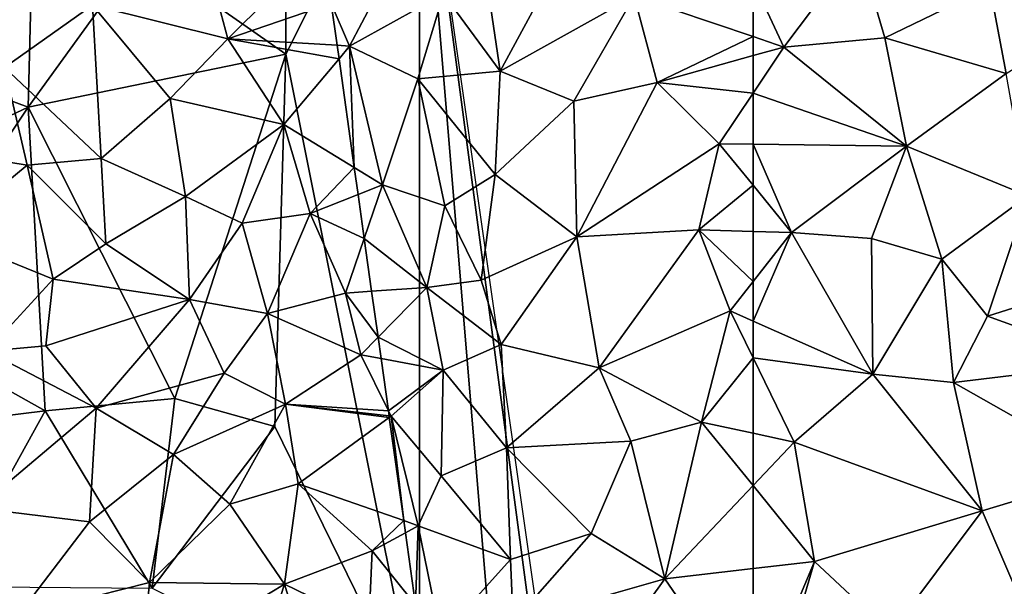
# Model space of a CAD drawing. Extents: x 571000 to 572017, y 6224000 to 6225081.
# Drawn here: x 571098 to 571134, y 6224058 to 6224079 of the extents above; entities that cross this region are included whole.
import ezdxf

# ---------------------------------------------------------------- set-up
doc = ezdxf.new("R2010")
doc.units = 0
doc.header["$MEASUREMENT"] = 0
for name, color, linetype in [('Skov', 109, 'Continuous'), ('Terraen', 33, 'Continuous'), ('Terraen_skov', 33, 'Continuous')]:
    doc.layers.add(name, color=color, linetype=linetype)

# ---------------------------------------------------------------- blocks, each defined once
blk = doc.blocks.new('1km_6224_571_UTM32_ACAD_1_FMEBLOCK63')
at = {"layer": 'Terraen', "color": 9, "true_color": 0xbbbbbb}
for points in [[(46.703, 16.892, 49.111), (47.39, 15.3, 49.04), (49.7, 19.67, 49.76)], [(47.39, 15.3, 49.04), (50.91, 17.25, 50), (49.7, 19.67, 49.76)], [(53.03, 14.36, 50.53), (55.68, 19.28, 51.06), (52.36, 18.84, 51.23)], [(53.03, 14.36, 50.53), (58.05, 17.17, 49.58), (55.68, 19.28, 51.06)], [(53.03, 14.36, 50.53), (52.36, 18.84, 51.23), (50.91, 17.25, 50)], [(62.5, 17.722, 49.406), (58.05, 17.17, 49.58), (62.5, 15.652, 49.397)], [(49.94, 14.07, 49.31), (50.91, 17.25, 50), (47.39, 15.3, 49.04)], [(49.94, 14.07, 49.31), (53.03, 14.36, 50.53), (50.91, 17.25, 50)], [(53.03, 14.36, 50.53), (55.78, 13.24, 50.31), (58.05, 17.17, 49.58)], [(58.91, 13.94, 49.22), (58.05, 17.17, 49.58), (55.78, 13.24, 50.31)], [(62.5, 15.652, 49.397), (58.05, 17.17, 49.58), (58.91, 13.94, 49.22)], [(46.703, 16.892, 49.111), (46.922, 15.328, 49.045), (47.39, 15.3, 49.04)], [(62.5, 15.652, 49.397), (58.91, 13.94, 49.22), (62.5, 14.94, 49.318)], [(46.922, 15.328, 49.045), (46.993, 14.825, 49.004), (47.39, 15.3, 49.04)], [(47.564, 10.747, 48.827), (47.39, 15.3, 49.04), (46.993, 14.825, 49.004)], [(47.564, 10.747, 48.827), (48.62, 10.1, 48.83), (47.39, 15.3, 49.04)], [(48.62, 10.1, 48.83), (49.94, 14.07, 49.31), (47.39, 15.3, 49.04)], [(62.5, 14.94, 49.318), (58.91, 13.94, 49.22), (62.5, 13.54, 49.317)], [(50.96, 9.32, 49.16), (49.94, 14.07, 49.31), (48.62, 10.1, 48.83)], [(49.94, 14.07, 49.31), (52.84, 10.49, 49.63), (53.03, 14.36, 50.53)], [(50.96, 9.32, 49.16), (52.84, 10.49, 49.63), (49.94, 14.07, 49.31)], [(53.03, 14.36, 50.53), (52.84, 10.49, 49.63), (55.78, 13.24, 50.31)], [(55.9, 8.15, 49.15), (58.91, 13.94, 49.22), (55.78, 13.24, 50.31)], [(55.9, 8.15, 49.15), (61.23, 11.64, 49.28), (58.91, 13.94, 49.22)], [(58.91, 13.94, 49.22), (61.23, 11.64, 49.28), (62.5, 13.54, 49.317)], [(62.5, 13.54, 49.317), (61.23, 11.64, 49.28), (62.5, 11.624, 49.226)], [(55.9, 8.15, 49.15), (55.78, 13.24, 50.31), (52.84, 10.49, 49.63)], [(55.9, 8.15, 49.15), (60.47, 8.42, 48.97), (61.23, 11.64, 49.28)], [(62.5, 10.084, 49.158), (61.23, 11.64, 49.28), (60.47, 8.42, 48.97)], [(62.5, 10.084, 49.158), (62.5, 11.624, 49.226), (61.23, 11.64, 49.28)], [(47.564, 10.747, 48.827), (47.706, 9.739, 48.803), (48.62, 10.1, 48.83)], [(52.31, 6.53, 49.11), (52.84, 10.49, 49.63), (50.96, 9.32, 49.16)], [(52.31, 6.53, 49.11), (55.9, 8.15, 49.15), (52.84, 10.49, 49.63)], [(47.706, 9.739, 48.803), (47.936, 8.093, 48.795), (48.62, 10.1, 48.83)], [(50.28, 6.26, 48.93), (48.62, 10.1, 48.83), (47.936, 8.093, 48.795)], [(50.96, 9.32, 49.16), (48.62, 10.1, 48.83), (50.28, 6.26, 48.93)], [(62.5, 10.084, 49.158), (60.47, 8.42, 48.97), (62.5, 8.361, 48.999)], [(52.31, 6.53, 49.11), (50.96, 9.32, 49.16), (50.28, 6.26, 48.93)], [(53.06, 4.13, 48.88), (55.9, 8.15, 49.15), (52.31, 6.53, 49.11)], [(53.06, 4.13, 48.88), (56.73, 3.25, 48.64), (55.9, 8.15, 49.15)], [(55.9, 8.15, 49.15), (56.73, 3.25, 48.64), (60.47, 8.42, 48.97)], [(60.47, 8.42, 48.97), (56.73, 3.25, 48.64), (61.64, 5.38, 48.88)], [(62.5, 8.361, 48.999), (60.47, 8.42, 48.97), (62.5, 6.479, 48.932)], [(60.47, 8.42, 48.97), (61.64, 5.38, 48.88), (62.5, 6.479, 48.932)], [(48.213, 6.117, 48.814), (50.28, 6.26, 48.93), (47.936, 8.093, 48.795)], [(53.06, 4.13, 48.88), (52.31, 6.53, 49.11), (50.28, 6.26, 48.93)], [(62.5, 4.998, 48.859), (62.5, 6.479, 48.932), (61.64, 5.38, 48.88)], [(48.213, 6.117, 48.814), (48.454, 4.397, 48.753), (50.28, 6.26, 48.93)], [(48.454, 4.397, 48.753), (50.89, 3.16, 48.98), (50.28, 6.26, 48.93)], [(50.89, 3.16, 48.98), (53.06, 4.13, 48.88), (50.28, 6.26, 48.93)], [(60.57, 1.21, 48.71), (61.64, 5.38, 48.88), (56.73, 3.25, 48.64)], [(62.5, 3.621, 48.819), (61.64, 5.38, 48.88), (60.57, 1.21, 48.71)], [(62.5, 3.621, 48.819), (62.5, 4.998, 48.859), (61.64, 5.38, 48.88)], [(48.454, 4.397, 48.753), (48.566, 3.598, 48.761), (50.89, 3.16, 48.98)], [(53.27, 0.26, 48.67), (53.06, 4.13, 48.88), (50.89, 3.16, 48.98)], [(53.27, 0.26, 48.67), (56.73, 3.25, 48.64), (53.06, 4.13, 48.88)], [(48.566, 3.598, 48.761), (48.84, 1.643, 48.544), (50.89, 3.16, 48.98)], [(62.5, 0.798, 48.71), (62.5, 3.621, 48.819), (60.57, 1.21, 48.71)], [(48.84, 1.643, 48.544), (48.94, 1.44, 48.53), (50.89, 3.16, 48.98)], [(48.94, 1.44, 48.53), (50.82, -0.79, 48.79), (50.89, 3.16, 48.98)], [(53.27, 0.26, 48.67), (50.89, 3.16, 48.98), (50.82, -0.79, 48.79)], [(53.27, 0.26, 48.67), (57.92, 0.51, 48.64), (56.73, 3.25, 48.64)], [(57.92, 0.51, 48.64), (60.57, 1.21, 48.71), (56.73, 3.25, 48.64)], [(48.868, 1.448, 48.53), (48.94, 1.44, 48.53), (48.84, 1.643, 48.544)], [(48.875, 1.393, 48.529), (48.94, 1.44, 48.53), (48.868, 1.448, 48.53)], [(49.417, -2.471, 48.566), (48.94, 1.44, 48.53), (48.875, 1.393, 48.529)], [(48.94, 1.44, 48.53), (49.96, -2.66, 48.58), (50.82, -0.79, 48.79)], [(49.417, -2.471, 48.566), (49.96, -2.66, 48.58), (48.94, 1.44, 48.53)], [(59.19, -4.65, 48.4), (60.57, 1.21, 48.71), (57.92, 0.51, 48.64)], [(60.57, 1.21, 48.71), (59.19, -4.65, 48.4), (62.5, -1.156, 48.612)], [(62.5, 0.798, 48.71), (60.57, 1.21, 48.71), (62.5, -1.156, 48.612)], [(53.27, 0.26, 48.67), (56.43, -2.95, 48.48), (57.92, 0.51, 48.64)], [(59.19, -4.65, 48.4), (57.92, 0.51, 48.64), (56.43, -2.95, 48.48)], [(53.27, 0.26, 48.67), (50.82, -0.79, 48.79), (53.41, -3.93, 48.57)], [(53.27, 0.26, 48.67), (53.41, -3.93, 48.57), (56.43, -2.95, 48.48)], [(53.41, -3.93, 48.57), (50.82, -0.79, 48.79), (49.96, -2.66, 48.58)], [(62.5, -4.266, 48.489), (62.5, -1.156, 48.612), (59.19, -4.65, 48.4)], [(49.417, -2.471, 48.566), (49.48, -2.922, 48.56), (49.96, -2.66, 48.58)], [(49.86, -5.629, 48.453), (49.96, -2.66, 48.58), (49.48, -2.922, 48.56)], [(49.86, -5.629, 48.453), (50.81, -6.82, 48.42), (49.96, -2.66, 48.58)], [(50.81, -6.82, 48.42), (53.41, -3.93, 48.57), (49.96, -2.66, 48.58)], [(53.51, -6.27, 48.51), (56.43, -2.95, 48.48), (53.41, -3.93, 48.57)], [(59.19, -4.65, 48.4), (56.43, -2.95, 48.48), (53.51, -6.27, 48.51)], [(50.81, -6.82, 48.42), (53.51, -6.27, 48.51), (53.41, -3.93, 48.57)], [(62.5, -9.467, 48.322), (62.5, -4.266, 48.489), (59.19, -4.65, 48.4)], [(56.01, -9.09, 48.31), (59.19, -4.65, 48.4), (53.51, -6.27, 48.51)], [(62.5, -9.467, 48.322), (59.19, -4.65, 48.4), (56.01, -9.09, 48.31)]]:
    blk.add_polyline3d(points, close=True, dxfattribs=at)
blk = doc.blocks.new('1km_6224_571_UTM32_ACAD_1_FMEBLOCK65')
at = {"layer": 'Terraen', "color": 9, "true_color": 0xbbbbbb}
for points in [[(-62.5, 17.722, 49.406), (-61.35, 15.26, 49.35), (-58.56, 18.97, 49.36)], [(-57.57, 15.61, 49.2), (-58.56, 18.97, 49.36), (-61.35, 15.26, 49.35)], [(-57.57, 15.61, 49.2), (-53.64, 17.52, 49.49), (-58.56, 18.97, 49.36)], [(-62.5, 17.722, 49.406), (-62.5, 15.652, 49.397), (-61.35, 15.26, 49.35)], [(-57.57, 15.61, 49.2), (-53.02, 14.27, 48.99), (-53.64, 17.52, 49.49)], [(-53.02, 14.27, 48.99), (-49.11, 16.72, 49.06), (-53.64, 17.52, 49.49)], [(-62.5, 15.652, 49.397), (-62.5, 14.94, 49.318), (-61.35, 15.26, 49.35)], [(-56.76, 11.55, 48.98), (-57.57, 15.61, 49.2), (-61.35, 15.26, 49.35)], [(-56.76, 11.55, 48.98), (-53.02, 14.27, 48.99), (-57.57, 15.61, 49.2)], [(-62.5, 13.54, 49.317), (-56.76, 11.55, 48.98), (-61.35, 15.26, 49.35)], [(-62.5, 14.94, 49.318), (-62.5, 13.54, 49.317), (-61.35, 15.26, 49.35)], [(-56.76, 11.55, 48.98), (-52.22, 9.69, 49.03), (-53.02, 14.27, 48.99)], [(-62.5, 13.54, 49.317), (-62.5, 11.624, 49.226), (-56.76, 11.55, 48.98)], [(-62.5, 10.084, 49.158), (-61.06, 8.32, 49.02), (-62.5, 11.624, 49.226)], [(-61.06, 8.32, 49.02), (-56.76, 11.55, 48.98), (-62.5, 11.624, 49.226)], [(-58.07, 8.09, 48.93), (-56.76, 11.55, 48.98), (-61.06, 8.32, 49.02)], [(-58.07, 8.09, 48.93), (-55.43, 7.32, 48.86), (-56.76, 11.55, 48.98)], [(-56.76, 11.55, 48.98), (-55.43, 7.32, 48.86), (-52.22, 9.69, 49.03)], [(-62.5, 10.084, 49.158), (-62.5, 8.361, 48.999), (-61.06, 8.32, 49.02)], [(-53.72, 5.19, 48.76), (-52.22, 9.69, 49.03), (-55.43, 7.32, 48.86)], [(-53.72, 5.19, 48.76), (-48.16, 6.95, 48.81), (-52.22, 9.69, 49.03)], [(-62.5, 8.361, 48.999), (-62.5, 6.479, 48.932), (-61.06, 8.32, 49.02)], [(-62.5, 4.998, 48.859), (-58.02, 3.01, 48.75), (-61.06, 8.32, 49.02)], [(-62.5, 4.998, 48.859), (-61.06, 8.32, 49.02), (-62.5, 6.479, 48.932)], [(-58.02, 3.01, 48.75), (-58.07, 8.09, 48.93), (-61.06, 8.32, 49.02)], [(-58.02, 3.01, 48.75), (-55.43, 7.32, 48.86), (-58.07, 8.09, 48.93)], [(-58.02, 3.01, 48.75), (-55, 2.7, 48.79), (-55.43, 7.32, 48.86)], [(-55, 2.7, 48.79), (-53.72, 5.19, 48.76), (-55.43, 7.32, 48.86)], [(-53.72, 5.19, 48.76), (-48.89, 3.44, 48.71), (-48.16, 6.95, 48.81)], [(-55, 2.7, 48.79), (-48.89, 3.44, 48.71), (-53.72, 5.19, 48.76)], [(-62.5, 3.621, 48.819), (-58.02, 3.01, 48.75), (-62.5, 4.998, 48.859)], [(-62.5, 0.798, 48.71), (-60.96, 0.47, 48.71), (-62.5, 3.621, 48.819)], [(-62.5, 3.621, 48.819), (-60.96, 0.47, 48.71), (-58.02, 3.01, 48.75)], [(-55, 2.7, 48.79), (-49.09, -0.64, 48.28), (-48.89, 3.44, 48.71)], [(-58.02, 3.01, 48.75), (-60.96, 0.47, 48.71), (-53.92, -2.1, 48.45)], [(-58.02, 3.01, 48.75), (-53.92, -2.1, 48.45), (-55, 2.7, 48.79)], [(-55, 2.7, 48.79), (-53.92, -2.1, 48.45), (-49.09, -0.64, 48.28)], [(-62.5, 0.798, 48.71), (-62.5, -1.156, 48.612), (-60.96, 0.47, 48.71)], [(-62.5, -1.156, 48.612), (-60.2, -4, 48.55), (-60.96, 0.47, 48.71)], [(-53.92, -2.1, 48.45), (-60.96, 0.47, 48.71), (-60.2, -4, 48.55)], [(-52.27, -5.98, 48.41), (-49.09, -0.64, 48.28), (-53.92, -2.1, 48.45)], [(-62.5, -1.156, 48.612), (-62.5, -4.266, 48.489), (-60.2, -4, 48.55)], [(-57.34, -6.67, 48.41), (-53.92, -2.1, 48.45), (-60.2, -4, 48.55)], [(-57.34, -6.67, 48.41), (-52.27, -5.98, 48.41), (-53.92, -2.1, 48.45)], [(-62.5, -9.467, 48.322), (-62.01, -10.18, 48.31), (-60.2, -4, 48.55)], [(-62.5, -9.467, 48.322), (-60.2, -4, 48.55), (-62.5, -4.266, 48.489)], [(-62.01, -10.18, 48.31), (-57.34, -6.67, 48.41), (-60.2, -4, 48.55)]]:
    blk.add_polyline3d(points, close=True, dxfattribs=at)
blk = doc.blocks.new('1km_6224_571_UTM32_ACAD_1_FMEBLOCK148')
at = {"layer": 'Terraen_skov', "color": 92, "true_color": 0x00cc00}
for points in [[(36.05, 18.66, 49.19), (32.33, 17.85, 49.22), (32.94, 15.57, 49.09)], [(36.813, 16.892, 49.111), (36.05, 18.66, 49.19), (32.94, 15.57, 49.09)], [(27.87, 16.83, 49.33), (32.94, 15.57, 49.09), (32.33, 17.85, 49.22)], [(27.87, 16.83, 49.33), (23.1, 17.35, 49.35), (24.57, 14.49, 49.28)], [(27.87, 16.83, 49.33), (24.57, 14.49, 49.28), (28.19, 11.09, 49.04)], [(27.87, 16.83, 49.33), (30.78, 13.33, 49.09), (32.94, 15.57, 49.09)], [(27.87, 16.83, 49.33), (28.19, 11.09, 49.04), (30.78, 13.33, 49.09)], [(36.813, 16.892, 49.111), (32.94, 15.57, 49.09), (37.032, 15.328, 49.045)], [(35.04, 12.36, 48.82), (32.94, 15.57, 49.09), (30.78, 13.33, 49.09)], [(37.032, 15.328, 49.045), (32.94, 15.57, 49.09), (37.103, 14.825, 49.004)], [(32.94, 15.57, 49.09), (35.04, 12.36, 48.82), (37.103, 14.825, 49.004)], [(37.674, 10.747, 48.827), (37.103, 14.825, 49.004), (35.04, 12.36, 48.82)], [(21.91, 11.41, 48.93), (25.42, 10.84, 49.03), (24.57, 14.49, 49.28)], [(28.19, 11.09, 49.04), (24.57, 14.49, 49.28), (25.42, 10.84, 49.03)], [(31.35, 9.67, 48.95), (30.78, 13.33, 49.09), (28.19, 11.09, 49.04)], [(35.04, 12.36, 48.82), (30.78, 13.33, 49.09), (31.35, 9.67, 48.95)], [(35.04, 12.36, 48.82), (31.35, 9.67, 48.95), (33.48, 8.67, 48.76)], [(36.02, 9.03, 48.75), (35.04, 12.36, 48.82), (33.48, 8.67, 48.76)], [(37.674, 10.747, 48.827), (35.04, 12.36, 48.82), (36.02, 9.03, 48.75)], [(22.28, 8.24, 48.85), (25.42, 10.84, 49.03), (21.91, 11.41, 48.93)], [(28.37, 7.89, 48.95), (28.19, 11.09, 49.04), (25.42, 10.84, 49.03)], [(31.35, 9.67, 48.95), (28.19, 11.09, 49.04), (28.37, 7.89, 48.95)], [(22.28, 8.24, 48.85), (26.4, 6.57, 48.9), (25.42, 10.84, 49.03)], [(26.4, 6.57, 48.9), (28.37, 7.89, 48.95), (25.42, 10.84, 49.03)], [(37.674, 10.747, 48.827), (36.02, 9.03, 48.75), (37.816, 9.739, 48.803)], [(31.5, 5.81, 48.85), (31.35, 9.67, 48.95), (28.37, 7.89, 48.95)], [(31.5, 5.81, 48.85), (33.48, 8.67, 48.76), (31.35, 9.67, 48.95)], [(37.816, 9.739, 48.803), (36.02, 9.03, 48.75), (38.046, 8.093, 48.795)], [(36.02, 9.03, 48.75), (33.48, 8.67, 48.76), (34.43, 5.28, 48.59)], [(36.02, 9.03, 48.75), (34.43, 5.28, 48.59), (37.35, 6.05, 48.76)], [(36.02, 9.03, 48.75), (37.35, 6.05, 48.76), (38.046, 8.093, 48.795)], [(31.5, 5.81, 48.85), (34.43, 5.28, 48.59), (33.48, 8.67, 48.76)], [(23.91, 3.88, 48.65), (26.4, 6.57, 48.9), (22.28, 8.24, 48.85)], [(31.5, 5.81, 48.85), (28.37, 7.89, 48.95), (26.4, 6.57, 48.9)], [(38.323, 6.117, 48.814), (38.046, 8.093, 48.795), (37.35, 6.05, 48.76)], [(26.12, 4.08, 48.82), (26.4, 6.57, 48.9), (23.91, 3.88, 48.65)], [(26.12, 4.08, 48.82), (31.5, 5.81, 48.85), (26.4, 6.57, 48.9)], [(37.92, 3.74, 48.69), (37.35, 6.05, 48.76), (34.43, 5.28, 48.59)], [(38.323, 6.117, 48.814), (37.35, 6.05, 48.76), (38.564, 4.397, 48.753)], [(37.35, 6.05, 48.76), (37.92, 3.74, 48.69), (38.564, 4.397, 48.753)], [(28.01, 1.74, 48.75), (31.5, 5.81, 48.85), (26.12, 4.08, 48.82)], [(28.01, 1.74, 48.75), (32.8, 3.05, 48.7), (31.5, 5.81, 48.85)], [(32.8, 3.05, 48.7), (34.43, 5.28, 48.59), (31.5, 5.81, 48.85)], [(35.1, 1.89, 48.55), (34.43, 5.28, 48.59), (32.8, 3.05, 48.7)], [(35.1, 1.89, 48.55), (37.92, 3.74, 48.69), (34.43, 5.28, 48.59)], [(28.01, 1.74, 48.75), (26.12, 4.08, 48.82), (23.91, 3.88, 48.65)], [(38.564, 4.397, 48.753), (37.92, 3.74, 48.69), (38.676, 3.598, 48.761)], [(23.57, -2, 48.47), (28.01, 1.74, 48.75), (23.91, 3.88, 48.65)], [(38.95, 1.643, 48.544), (37.92, 3.74, 48.69), (35.1, 1.89, 48.55)], [(38.676, 3.598, 48.761), (37.92, 3.74, 48.69), (38.95, 1.643, 48.544)], [(28.01, 1.74, 48.75), (30.91, 0.01, 48.7), (32.8, 3.05, 48.7)], [(30.91, 0.01, 48.7), (35.1, 1.89, 48.55), (32.8, 3.05, 48.7)], [(30.91, 0.01, 48.7), (33.02, -1.85, 48.65), (35.1, 1.89, 48.55)], [(35.1, 1.89, 48.55), (33.02, -1.85, 48.65), (35.57, -1.09, 48.46)], [(38.985, 1.393, 48.529), (38.978, 1.448, 48.53), (35.1, 1.89, 48.55)], [(38.985, 1.393, 48.529), (35.1, 1.89, 48.55), (35.57, -1.09, 48.46)], [(38.978, 1.448, 48.53), (38.95, 1.643, 48.544), (35.1, 1.89, 48.55)], [(23.57, -2, 48.47), (27.76, -2.51, 48.65), (28.01, 1.74, 48.75)], [(28.01, 1.74, 48.75), (27.76, -2.51, 48.65), (30.91, 0.01, 48.7)], [(39.527, -2.471, 48.566), (38.985, 1.393, 48.529), (35.57, -1.09, 48.46)], [(30.01, -4.79, 48.59), (30.91, 0.01, 48.7), (27.76, -2.51, 48.65)], [(30.01, -4.79, 48.59), (33.02, -1.85, 48.65), (30.91, 0.01, 48.7)], [(35.06, -4.85, 48.47), (35.57, -1.09, 48.46), (33.02, -1.85, 48.65)], [(38.35, -3.6, 48.51), (35.57, -1.09, 48.46), (35.06, -4.85, 48.47)], [(39.527, -2.471, 48.566), (35.57, -1.09, 48.46), (38.35, -3.6, 48.51)], [(23.57, -2, 48.47), (25.08, -6.03, 48.43), (27.76, -2.51, 48.65)], [(30.01, -4.79, 48.59), (35.06, -4.85, 48.47), (33.02, -1.85, 48.65)], [(30.01, -4.79, 48.59), (27.76, -2.51, 48.65), (25.08, -6.03, 48.43)], [(39.527, -2.471, 48.566), (38.35, -3.6, 48.51), (39.59, -2.922, 48.56)], [(39.97, -5.629, 48.453), (39.59, -2.922, 48.56), (38.35, -3.6, 48.51)], [(38.22, -6.39, 48.32), (38.35, -3.6, 48.51), (35.06, -4.85, 48.47)], [(39.97, -5.629, 48.453), (38.35, -3.6, 48.51), (38.22, -6.39, 48.32)], [(30.01, -4.79, 48.59), (25.08, -6.03, 48.43), (29.69, -8.1, 48.5)], [(30.01, -4.79, 48.59), (29.69, -8.1, 48.5), (35.06, -4.85, 48.47)], [(33.24, -10.48, 48.41), (35.06, -4.85, 48.47), (29.69, -8.1, 48.5)], [(33.24, -10.48, 48.41), (36.27, -8.82, 48.27), (35.06, -4.85, 48.47)], [(38.22, -6.39, 48.32), (35.06, -4.85, 48.47), (36.27, -8.82, 48.27)]]:
    blk.add_polyline3d(points, close=True, dxfattribs=at)
blk = doc.blocks.new('1km_6224_571_UTM32_ACAD_1_FMEBLOCK157')
at = {"layer": 'Skov', "color": 107, "true_color": 0x3b7449}
for points in [[(-357.5, -412.5, 51.072), (-362.5, -417.5, 62.12), (-362.5, -422.5, 56.116)], [(-357.5, -412.5, 51.072), (-362.5, -422.5, 56.116), (-357.5, -447.5, 48.324)], [(-357.5, -412.5, 51.072), (-352.5, -472.5, 47.794), (-347.5, -487.5, 47.23)], [(-357.5, -412.5, 51.072), (-347.5, -487.5, 47.23), (-347.5, -482.5, 47.484), (-352.5, -447.5, 49.278)], [(-357.5, -412.5, 51.072), (-357.5, -447.5, 48.324), (-352.5, -472.5, 47.794)], [(-371.96, -417.07, 49.484), (-377.5, -422.5, 60.216), (-372.15, -424.49, 49.007)], [(-371.96, -417.07, 49.484), (-372.15, -424.49, 49.007), (-367.95, -418.68, 49.344)], [(-362.5, -422.5, 56.116), (-362.5, -417.5, 62.12), (-367.95, -418.68, 49.344)], [(-372.15, -424.49, 49.007), (-362.5, -422.5, 56.116), (-367.95, -418.68, 49.344)], [(-372.15, -424.49, 49.007), (-377.5, -422.5, 60.216), (-377.82, -427.16, 57.827)], [(-372.15, -424.49, 49.007), (-366.65, -435.4, 48.646), (-362.5, -422.5, 56.116)], [(-366.65, -435.4, 48.646), (-362.91, -436.45, 60.242), (-362.5, -422.5, 56.116)], [(-357.5, -447.5, 48.324), (-362.5, -422.5, 56.116), (-362.91, -436.45, 60.242)], [(-372.15, -424.49, 49.007), (-377.82, -427.16, 57.827), (-377.5, -432.5, 50.457)], [(-372.15, -424.49, 49.007), (-377.5, -432.5, 50.457), (-371.51, -435.86, 52.937)], [(-372.15, -424.49, 49.007), (-371.51, -435.86, 52.937), (-366.65, -435.4, 48.646)], [(-379.72, -436.87, 67.455), (-371.51, -435.86, 52.937), (-377.5, -432.5, 50.457)], [(-371.51, -435.86, 52.937), (-367.5, -442.5, 48.431), (-366.65, -435.4, 48.646)], [(-366.65, -435.4, 48.646), (-367.5, -442.5, 48.431), (-362.91, -436.45, 60.242)], [(-379.72, -436.87, 67.455), (-375.15, -442.44, 48.374), (-371.51, -435.86, 52.937)], [(-371.51, -435.86, 52.937), (-375.15, -442.44, 48.374), (-367.5, -442.5, 48.431)], [(-357.5, -447.5, 48.324), (-362.91, -436.45, 60.242), (-367.5, -442.5, 48.431)]]:
    blk.add_polyline3d(points, close=True, dxfattribs=at)

msp = doc.modelspace()

# ---------------------------------------------------------------- block references
at = {"layer": 'Skov', "color": 107, "true_color": 0x3b7449}
msp.add_blockref('1km_6224_571_UTM32_ACAD_1_FMEBLOCK157', (571470, 6224500), dxfattribs=at)
at = {"layer": 'Terraen', "color": 9, "true_color": 0xbbbbbb}
for name, p in [('1km_6224_571_UTM32_ACAD_1_FMEBLOCK63', (571062.5, 6224062.5)), ('1km_6224_571_UTM32_ACAD_1_FMEBLOCK65', (571187.5, 6224062.5))]:
    msp.add_blockref(name, p, dxfattribs=at)
at = {"layer": 'Terraen_skov', "color": 92, "true_color": 0x00cc00}
msp.add_blockref('1km_6224_571_UTM32_ACAD_1_FMEBLOCK148', (571072.39, 6224062.5), dxfattribs=at)

doc.saveas('drawing.dxf')
